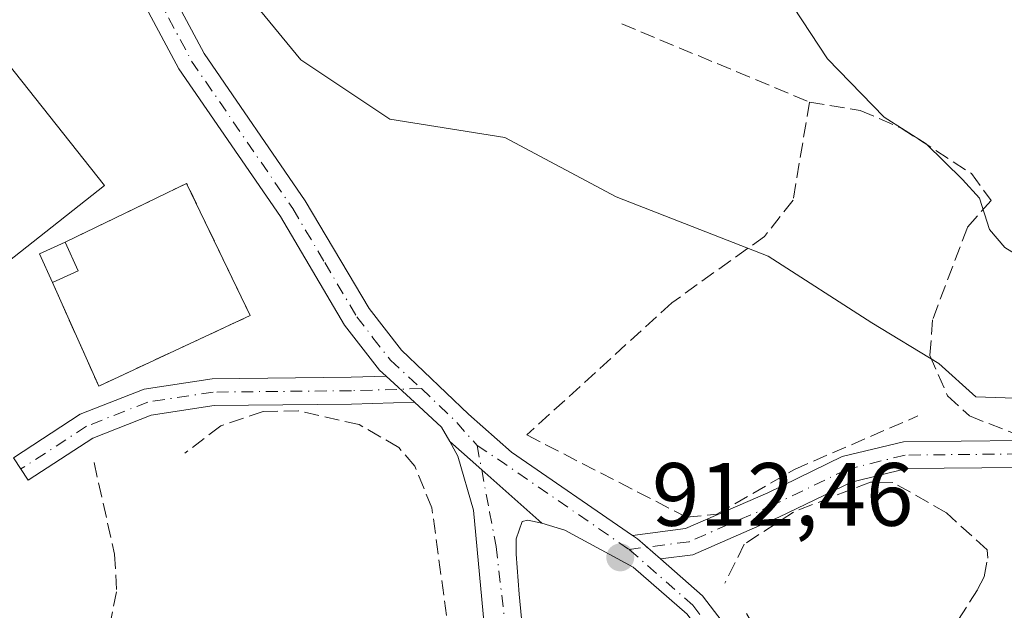
# Model space of a CAD drawing. Units: metres. Extents: x 586836 to 590272, y 4740546 to 4742903.
# Drawn here: x 589768 to 589878, y 4741101 to 4741167 of the extents above; entities that cross this region are included whole.
import ezdxf

# ---------------------------------------------------------------- set-up
doc = ezdxf.new("R2010")
doc.units = ezdxf.units.M
doc.header["$MEASUREMENT"] = 0
doc.linetypes.add('DGN Style 3', pattern=[2.307223458686699, 1.648016756204785, -0.6592067024819142])
doc.linetypes.add('DGN Style 4', pattern=[2.6384748266838614, 1.318413404963828, -0.6592067024819142, 0.001648016756204785, -0.6592067024819142])
for name, color, linetype, lineweight in [('Camino Cxs', 7, 'Continuous', 0), ('Camino eje', 30, 'DGN Style 4', 13), ('Cementerio Cxs', 135, 'Continuous', 0), ('Cultivos herbáceos CxS', 92, 'Continuous', 0), ('Curva de nivel normal', 30, 'Continuous', 0), ('Edificación Cxs', 1, 'Continuous', 13), ('Edificación industrial Cxs', 135, 'Continuous', 13), ('Muro lineal', 1, 'DGN Style 3', 13), ('Núcleo urbano CxS', 7, 'Continuous', 0), ('Pista no pavimentada Cxs', 111, 'Continuous', 0), ('Pista no pavimentada eje', 91, 'DGN Style 4', 0), ('Punto de cota en terreno', 7, 'Continuous', 0), ('Roquedo CxS', 135, 'Continuous', 0), ('Rótulo de punto de cota en terreno', 7, 'Continuous', 0)]:
    doc.layers.add(name, color=color, linetype=linetype, lineweight=lineweight)
doc.styles.add('Style-Arial', font='txt')

# ---------------------------------------------------------------- blocks, each defined once
blk = doc.blocks.new('*U7')
at = {"layer": 'Cultivos herbáceos CxS', "color": 92, "linetype": 'Continuous', "lineweight": 0}
blk.add_polyline3d([(589974.5077000001, 4741135.620100001, 905.5500999999931), (589962.8176999995, 4741163.444300001, 905.2109000000056), (589956.6003000002, 4741164.140699999, 905.9437000000034), (589935.0223000003, 4741166.544700001, 906.4864999999991), (589927.1086999997, 4741154.117699999, 907.6113999999944), (589913.3507000003, 4741132.511299999, 908.8974000000018), (589903.3614999996, 4741133.9703, 909.1612000000023), (589900.1009000001, 4741124.3707, 909.8193000000028), (589898.4149000002, 4741124.303500001, 909.9697000000016), (589886.8381000003, 4741124.303500001, 910.3800999999949), (589874.8475000003, 4741124.7171, 910.718399999998), (589870.7128999997, 4741128.4385, 910.8208000000013), (589863.2707000002, 4741132.986500001, 910.7934999999999), (589851.6936999997, 4741140.429099999, 911.2231999999932), (589834.7418999998, 4741147.0449, 911.7559000000037), (589822.3381000003, 4741153.660300001, 912.4410999999964), (589809.5207000002, 4741155.7279, 913.1423999999971), (589799.5976999998, 4741162.343499999, 913.5304999999935), (589790.0883, 4741173.920499999, 913.9339000000037)], dxfattribs=at)
blk = doc.blocks.new('*U15')
at = {"layer": 'Núcleo urbano CxS', "color": 7, "linetype": 'Continuous', "lineweight": 0}
blk.add_polyline3d([(589790.0883, 4741173.920499999, 913.9339000000037), (589799.5976999998, 4741162.343499999, 913.5304999999935), (589809.5207000002, 4741155.7279, 913.1423999999971), (589822.3381000003, 4741153.660300001, 912.4410999999964), (589834.7418999998, 4741147.0449, 911.7559000000037), (589851.6936999997, 4741140.429099999, 911.2231999999932), (589863.2707000002, 4741132.986500001, 910.7934999999999), (589870.7128999997, 4741128.4385, 910.8208000000013), (589874.8475000003, 4741124.7171, 910.718399999998), (589886.8381000003, 4741124.303500001, 910.3800999999949), (589898.4149000002, 4741124.303500001, 909.9697000000016), (589900.1009000001, 4741124.3707, 909.8193000000028), (589898.6964999996, 4741120.235500001, 909.8772999999929), (589881.5377000002, 4741102.740900001, 911.6601999999986), (589872.1171000004, 4741092.647700001, 912.9729999999981), (589866.0610999997, 4741087.601299999, 912.701199999996), (589863.6640999997, 4741083.4527, 912.415599999993), (589861.8923000004, 4741082.527899999, 912.2684000000008), (589844.7632999998, 4741071.456499999, 912.9141999999993), (589827.3183000004, 4741057.7675, 912.9000999999989), (589830.8652999997, 4741040.556500001, 912.7116999999998), (589833.4621000001, 4741029.6239, 912.517200000002), (589830.2096999995, 4741016.037500001, 912.0801000000066)], dxfattribs=at)
blk.add_polyline3d([(589793.9600999998, 4741133.800100001, 914.6475000000064), (589786.8701, 4741148.550100001, 915.0120000000024), (589773.3201000001, 4741141.970100001, 914.6306999999942), (589770.4801000003, 4741140.6801, 914.4660000000005), (589771.9200999998, 4741137.5001, 914.6398000000045), (589777.0701000001, 4741125.920100001, 914.2017999999954)], close=True, dxfattribs=at)
blk = doc.blocks.new('5PATER')
at = {"layer": 'Roquedo CxS', "linetype": 'Continuous', "lineweight": 0}
h = blk.add_hatch(color=51, dxfattribs=at)
edge = h.paths.add_edge_path()
edge.add_ellipse((0, 0), major_axis=(-0.1095731443231308, -0.1110710700762829), ratio=0.9994222409660322, start_angle=0, end_angle=360)

msp = doc.modelspace()

# ---------------------------------------------------------------- linework, layer by layer
at = {"layer": 'Camino Cxs', "color": 7, "linetype": 'Continuous', "lineweight": 0, "extrusion": (-0.03089932891076622, 0.02839513983079051, 0.9991190857484678), "elevation": 117313.4143226353, "flags": 128}
msp.add_lwpolyline([(-3890045.522439146, -2771271.280355505), (-3890045.522439145, -2771266.981524402)], dxfattribs=at)
at = {"layer": 'Camino Cxs', "color": 7, "linetype": 'Continuous', "lineweight": 0, "extrusion": (0.138401563018111, 0.1675093156935746, 0.9761073898449978), "elevation": 876705.1587365575, "flags": 128}
msp.add_lwpolyline([(2565126.576455478, -3934147.624355314), (2565129.983782874, -3934147.722841814), (2565130.644790467, -3934147.663934001)], dxfattribs=at)
at = {"layer": 'Camino Cxs', "color": 7, "linetype": 'Continuous', "lineweight": 0}
for points in [[(589836.5739000002, 4741109.256800001, 912.6943999999932), (589842.4715, 4741110.022500001, 912.451199999996), (589851.6419000002, 4741114.026500001, 912.446299999996), (589859.9603000004, 4741118.0515, 912.2342000000064), (589866.7647000002, 4741119.717900001, 911.8263000000006), (589879.6338999998, 4741119.8519, 910.9391999999935), (589887.9439000003, 4741119.981699999, 910.6453999999941), (589897.5159, 4741122.108899999, 910.3062999999967), (589900.6799, 4741121.9583, 910.1567000000069), (589906.4508999996, 4741120.213500001, 909.9410999999964), (589911.8470999999, 4741119.335100001, 909.4786000000023), (589918.0182999996, 4741119.952099999, 909.1330000000017), (589931.4130999995, 4741126.064300001, 908.1594999999943), (589939.1869000001, 4741129.6831, 907.6916000000057), (589949.1045000004, 4741132.5361, 907.1021000000038), (589958.0549, 4741133.214299999, 907.0409999999974), (589968.9194999998, 4741132.474300001, 906.7160000000005), (589976.3019000003, 4741131.587300001, 906.4134999999952), (589984.7011000002, 4741129.454299999, 906.2550999999949), (589994.3503000002, 4741126.495300001, 905.377099999998)], [(589812.2747, 4741124.121099999, 914.1407000000036), (589805.2663000004, 4741123.9101, 915.6021999999939), (589789.9584999997, 4741123.7523, 915.1848000000028), (589782.9282999998, 4741122.682499999, 914.2412000000041), (589776.4008999999, 4741120.1019, 914.0387999999948), (589769.2254999997, 4741115.422300001, 913.297000000006), (589767.5867, 4741117.9351, 913.3543000000063), (589775.0160999997, 4741122.780300001, 914.2204999999959), (589782.1413000004, 4741125.597300001, 915.0295000000042), (589789.7160999998, 4741126.7501, 914.5486999999995), (589805.2059000004, 4741126.909700001, 914.7038000000031), (589809.1122000003, 4741127.0273, 913.9603000000062)], [(589937.3812999995, 4741125.566500001, 907.592499999999), (589932.6688999999, 4741123.3399, 908.0776999999945), (589918.8114999998, 4741117.0165, 909.0409000000074), (589911.7537000002, 4741116.310699999, 910.3944000000047), (589905.7726999996, 4741117.284299999, 910.6172999999982), (589900.1667, 4741118.9793, 910.7929000000004), (589897.7745000003, 4741119.0931, 910.8202000000019), (589888.2962999997, 4741116.9869, 910.6539000000049), (589879.6728999997, 4741116.8521, 911.0412999999972), (589867.1420999998, 4741116.721700001, 911.999800000005), (589860.9817000004, 4741115.213099999, 912.4668999999994), (589852.8958999999, 4741111.3005, 912.5329999999959), (589843.2808999997, 4741107.102499999, 912.5160999999936), (589839.6856000006, 4741106.635700001, 912.7029999999941)], [(589879.6728999997, 4741116.8521, 911.0412999999972), (589867.1420999998, 4741116.721700001, 911.999800000005), (589860.9817000004, 4741115.213099999, 912.4668999999994), (589852.8958999999, 4741111.3005, 912.5329999999959), (589843.2808999997, 4741107.102499999, 912.5160999999936), (589839.6854999998, 4741106.635700001, 912.7029999999941), (589837.1201, 4741108.880100001, 912.6815999999964), (589836.5739000002, 4741109.256899999, 912.6943999999932), (589842.4715, 4741110.022500001, 912.451199999996), (589851.6419000002, 4741114.026500001, 912.446299999996), (589859.9603000004, 4741118.0515, 912.2342000000064), (589866.7647000002, 4741119.717900001, 911.8263000000006), (589879.6338999998, 4741119.8519, 910.9391999999935)]]:
    msp.add_polyline3d(points, dxfattribs=at)
msp.add_polyline3d([(589812.2747, 4741124.121099999, 914.1407000000036), (589805.2663000004, 4741123.9101, 915.6021999999939), (589789.9584999997, 4741123.7523, 915.1848000000028), (589782.9282999998, 4741122.682499999, 914.2412000000041), (589776.4008999999, 4741120.1019, 914.0387999999948), (589769.2254999997, 4741115.422300001, 913.297000000006), (589767.5867, 4741117.9351, 913.3543000000063), (589775.0160999997, 4741122.780300001, 914.2204999999959), (589782.1413000004, 4741125.597300001, 915.0295000000042), (589789.7160999998, 4741126.7501, 914.5486999999995), (589805.2059000004, 4741126.909700001, 914.7038000000031), (589809.1120999996, 4741127.0273, 913.9603000000062)], close=True, dxfattribs=at)
at = {"layer": 'Camino eje', "color": 30, "linetype": 'DGN Style 4', "lineweight": 13}
for points in [[(589941.3901000004, 4741128.640100001, 907.4535000000034), (589939.7138999999, 4741128.2739, 907.4793000000063), (589932.0411, 4741124.702099999, 908.0954999999959), (589918.4149000002, 4741118.484300001, 908.9361000000064), (589911.8003000002, 4741117.822899999, 909.4293000000034), (589906.1117000004, 4741118.7489, 910.1879999999946), (589900.4232999999, 4741120.468699999, 910.4793999999965), (589897.6451000003, 4741120.601100001, 910.5608999999969), (589888.1201, 4741118.484300001, 910.6067999999941), (589879.6535, 4741118.3521, 910.9533999999985), (589866.9533000002, 4741118.219699999, 911.8505000000005), (589860.4710999997, 4741116.632300001, 912.3512000000047), (589852.2688999996, 4741112.6635, 912.4290999999939), (589842.8762999997, 4741108.5625, 912.4548000000068), (589836.1951000001, 4741107.6951, 912.7195000000065)], [(589813.0500999996, 4741125.645099999, 914.0448000000034), (589805.2361000003, 4741125.4099, 915.1494999999996), (589789.8372999998, 4741125.2511, 914.858699999997), (589782.5349000003, 4741124.139900001, 914.5237999999954), (589775.7084999997, 4741121.441099999, 914.0097999999998), (589768.4061000004, 4741116.6787, 913.3092999999935)]]:
    msp.add_polyline3d(points, dxfattribs=at)
at = {"layer": 'Cementerio Cxs', "color": 135, "linetype": 'Continuous', "lineweight": 0, "extrusion": (0.04147024355759774, -0.05237208549039916, 0.9977661968420557), "elevation": -222930.6239667964, "flags": 128}
msp.add_lwpolyline([(3405604.421397596, 3343414.579775804), (3405619.1291, 3343411.319434282), (3405615.530928321, 3343395.318612185)], dxfattribs=at)
at = {"layer": 'Cementerio Cxs', "color": 135, "linetype": 'Continuous', "lineweight": 0, "extrusion": (0.106791990017751, -0.135538972149895, 0.9849998263434357), "elevation": -578723.3226929484, "flags": 128}
msp.add_lwpolyline([(3397475.966384803, 3308844.651235451), (3397476.803347694, 3308848.091870974), (3397479.832476649, 3308847.33617134)], dxfattribs=at)
at = {"layer": 'Cementerio Cxs', "color": 135, "linetype": 'Continuous', "lineweight": 0, "extrusion": (0.04943855559139928, 0.07281653131188061, 0.9961192609264928), "elevation": 375303.5129392027, "flags": 128}
msp.add_lwpolyline([(2175206.52728566, -4237196.160310454), (2175216.074606548, -4237180.09122808), (2175226.840012445, -4237186.804952731)], dxfattribs=at)
at = {"layer": 'Cementerio Cxs', "color": 135, "linetype": 'Continuous', "lineweight": 0}
msp.add_polyline3d([(589793.9600999998, 4741133.800100001, 915.5868000000047), (589777.0701000001, 4741125.920100001, 917.001099999994), (589771.9200999998, 4741137.5001, 916.4101999999986), (589770.4801000003, 4741140.6801, 917.0038999999962), (589773.3201000001, 4741141.970100001, 916.8735000000015), (589786.8701, 4741148.550100001, 916.655700000003)], close=True, dxfattribs=at)
at = {"layer": 'Cultivos herbáceos CxS', "color": 92, "linetype": 'Continuous', "lineweight": 0}
msp.add_polyline3d([(589900.1009000001, 4741124.3707, 909.8193000000028), (589898.4149000002, 4741124.303500001, 909.9697000000016), (589886.8381000003, 4741124.303500001, 910.3800999999949), (589874.8475000003, 4741124.7171, 910.718399999998), (589870.7128999997, 4741128.4385, 910.8208000000013), (589863.2707000002, 4741132.986500001, 910.7934999999999), (589851.6936999997, 4741140.429099999, 911.2231999999932), (589834.7418999998, 4741147.0449, 911.7559000000037), (589822.3381000003, 4741153.660300001, 912.4410999999964), (589809.5207000002, 4741155.7279, 913.1423999999971), (589799.5976999998, 4741162.343499999, 913.5304999999935), (589790.0883, 4741173.920499999, 913.9339000000037)], dxfattribs=at)
at = {"layer": 'Curva de nivel normal', "color": 30, "linetype": 'Continuous', "lineweight": 0, "elevation": 910, "flags": 128}
msp.add_lwpolyline([(589850.6600000003, 4741174.110099999), (589858.3200000003, 4741162.460100001), (589864.6200000001, 4741155.9301), (589869.3200000003, 4741152.960100001), (589873.3499999996, 4741148.9901), (589875.2699999996, 4741146.9101), (589876.3700000001, 4741143.4001), (589878.0899999999, 4741141.380100001), (589882.5499999998, 4741138.640100001), (589885.2199999997, 4741137.300100001), (589888.6399999997, 4741133.960100001), (589892.6600000003, 4741131.4801), (589894.4100000003, 4741127.920100001), (589894.9199999999, 4741125.190099999), (589891.1699999999, 4741121.790100001), (589886.8600000005, 4741119.5601), (589886.2000000002, 4741117.9001), (589889.4699999997, 4741116.9001), (589894.0999999996, 4741116.620100001), (589896.3799999999, 4741115.850099999), (589896.9716999996, 4741114.986600001)], dxfattribs=at)
at = {"layer": 'Edificación Cxs', "color": 1, "linetype": 'Continuous', "lineweight": 13, "extrusion": (0.106791990017751, -0.135538972149895, 0.9849998263434357), "elevation": -578723.3226929484, "flags": 128}
msp.add_lwpolyline([(3397475.966384803, 3308844.651235451), (3397476.803347694, 3308848.091870974), (3397479.832476649, 3308847.33617134)], dxfattribs=at)
at = {"layer": 'Edificación Cxs', "color": 1, "linetype": 'Continuous', "lineweight": 13, "extrusion": (0.0871930806392159, -0.1912234457905059, 0.9776660782029051), "elevation": -854296.9557272193, "flags": 128}
msp.add_lwpolyline([(2503627.97910891, 3978477.628950646), (2503627.97910891, 3978474.054128736)], dxfattribs=at)
at = {"layer": 'Edificación Cxs', "color": 1, "linetype": 'Continuous', "lineweight": 13, "extrusion": (0.08351661521468415, 0.03780225742772984, 0.9957891163878273), "elevation": 229394.0060977676, "flags": 128}
msp.add_lwpolyline([(4076084.510392142, -2481762.59940893), (4076084.510392142, -2481759.457825889)], dxfattribs=at)
at = {"layer": 'Edificación Cxs', "color": 1, "linetype": 'Continuous', "lineweight": 13}
msp.add_3dface([(589774.7701000003, 4741138.790100001, 917.0038999999962), (589771.9200999998, 4741137.5001, 917.0038999999962), (589770.4801000003, 4741140.6801, 917.0038999999962), (589773.3201000001, 4741141.970100001, 917.0038999999962)], dxfattribs=at)
at = {"layer": 'Edificación industrial Cxs', "color": 135, "linetype": 'Continuous', "lineweight": 13, "elevation": 920.7483000000066, "flags": 128}
msp.add_lwpolyline([(589777.7001, 4741148.300100001), (589750.3101000004, 4741126.6601), (589747.3601000002, 4741130.420100001), (589729.8201000001, 4741152.590100001), (589757.2100999998, 4741174.2301), (589766.9401000004, 4741161.920100001)], close=True, dxfattribs=at)
at = {"layer": 'Edificación industrial Cxs', "color": 135, "linetype": 'Continuous', "lineweight": 13}
msp.add_polyline3d([(589766.9401000004, 4741161.920100001, 917.3086000000039), (589777.7001, 4741148.300100001, 920.7483000000066), (589750.3101000004, 4741126.6601, 915.6380000000064), (589747.3601000002, 4741130.420100001, 917.3460999999952)], dxfattribs=at)
at = {"layer": 'Muro lineal', "color": 1, "linetype": 'DGN Style 3', "lineweight": 13, "extrusion": (0.03491409385269544, -0.01456283035283913, 0.9992842088327822), "elevation": -47539.50673540177, "flags": 128}
msp.add_lwpolyline([(4602843.437857741, 1279897.354262558), (4602843.437857741, 1279874.660324553)], dxfattribs=at)
at = {"layer": 'Muro lineal', "color": 1, "linetype": 'DGN Style 3', "lineweight": 13}
for points in [[(589856.3000999996, 4741157.620100001, 911.5215999999928), (589854.4801000003, 4741146.6601, 911.8133999999991), (589851.2801000001, 4741142.630100001, 912.1307999999991), (589840.9600999998, 4741135.220100001, 912.5970999999992), (589824.8000999996, 4741120.470100001, 913.3276999999945), (589842.6001000004, 4741111.300100001, 912.4579999999987), (589845.9801000003, 4741111.620100001, 912.553899999999), (589854.6201, 4741116.630100001, 912.4701999999961), (589868.3901000004, 4741122.590100001, 911.6765000000015)], [(589856.3000999996, 4741157.620100001, 911.5215999999928), (589861.9600999998, 4741156.6801, 910.7082999999985), (589866.5100999996, 4741154.720100001, 910.282600000006), (589874.3501000004, 4741149.6501, 910.0130999999965), (589876.5500999996, 4741146.640100001, 910.0990000000021), (589873.9001000002, 4741143.640100001, 910.5007000000041), (589870.0301000001, 4741133.3301, 911.096399999995), (589869.7200999996, 4741129.340100001, 911.0911999999954), (589871.6901000004, 4741124.850099999, 911.1554999999935), (589874.1401000004, 4741122.590100001, 911.1956000000064), (589878.9600999998, 4741120.690099999, 910.9658999999956), (589882.5701000001, 4741120.590100001, 910.7783999999956), (589887.5900999998, 4741121.110099999, 910.6741000000038), (589893.2001, 4741122.690099999, 910.6401999999945), (589901.9101, 4741125.110099999, 909.8335999999982), (589907.4801000003, 4741121.2301, 909.7016000000004), (589917.1601, 4741120.7501, 909.2845999999992), (589918.8501000004, 4741121.960100001, 909.3074999999953)], [(589771.9200999998, 4741137.5001, 916.4101999999986), (589777.0701000001, 4741125.920100001, 917.001099999994), (589793.9600999998, 4741133.800100001, 915.5868000000047), (589786.8701, 4741148.550100001, 916.655700000003), (589773.3201000001, 4741141.970100001, 916.8735000000015)], [(589814.4600999998, 4741066.790100001, 913.5335999999952), (589818.8201000001, 4741069.7501, 913.6138000000066), (589820.8501000004, 4741075.9301, 913.6162000000041), (589820.2801000001, 4741080.9101, 913.6546999999991), (589817.3901000004, 4741088.890100001, 913.7669000000025), (589814.2100999998, 4741112.3301, 915.8684999999969), (589812.3000999996, 4741117.0001, 915.681700000001), (589810.5100999996, 4741119.090100001, 915.8561999999948), (589806.1201, 4741121.620100001, 916.1977999999945), (589799.3501000004, 4741123.1601, 916.0445999999939), (589795.4001000002, 4741123.090100001, 915.8825999999973), (589790.6700999998, 4741121.4901, 915.8117000000057), (589786.6901000004, 4741118.440099999, 917.2382999999973)], [(589776.5500999996, 4741117.380100001, 914.0445999999939), (589778.8400999998, 4741107.1801, 914.7578999999969), (589779.0701000001, 4741102.9801, 914.6548999999941), (589776.0500999996, 4741088.540100001, 913.1318000000028), (589775.8201000001, 4741080.0101, 912.6539000000049), (589776.1201, 4741077.9801, 912.6453999999941), (589778.4401000004, 4741073.460100001, 913.2274999999937), (589784.3901000004, 4741069.970100001, 913.8439999999974), (589791.4801000003, 4741067.290100001, 913.0527000000002), (589801.7600999996, 4741066.670100001, 913.753800000006)], [(589849.2801000001, 4741100.550100001, 913.1689000000043), (589850.9801000003, 4741097.5801, 913.2158999999956), (589857.3501000004, 4741092.1601, 912.9091000000045), (589859.8000999996, 4741091.610099999, 912.8763000000035), (589862.1201, 4741091.920100001, 912.9177000000054), (589865.3000999996, 4741092.9801, 913.3726000000024), (589867.8701, 4741094.550100001, 913.8249000000069), (589870.1001000004, 4741096.670100001, 913.7103000000062), (589872.9101, 4741099.860099999, 913.3059999999969), (589875.0500999996, 4741103.210100001, 912.8978999999963), (589875.7801000001, 4741104.640100001, 912.7511999999989), (589876.1801000005, 4741106.7301, 912.7131999999983), (589876.1001000004, 4741107.640100001, 912.7109000000056), (589871.5701000001, 4741111.790100001, 912.7608999999939), (589865.6101000002, 4741115.1801, 912.3361000000004), (589863.0900999998, 4741115.220100001, 912.405700000003), (589854.5100999996, 4741111.870100001, 912.5693000000028), (589849.0301000001, 4741108.290100001, 912.6362999999984), (589846.8701, 4741103.920100001, 912.9277000000002)]]:
    msp.add_polyline3d(points, dxfattribs=at)
at = {"layer": 'Núcleo urbano CxS', "color": 7, "linetype": 'Continuous', "lineweight": 0}
for points in [[(589900.1009000001, 4741124.3707, 909.8193000000028), (589898.4149000002, 4741124.303500001, 909.9697000000016), (589886.8381000003, 4741124.303500001, 910.3800999999949), (589874.8475000003, 4741124.7171, 910.718399999998), (589870.7128999997, 4741128.4385, 910.8208000000013), (589863.2707000002, 4741132.986500001, 910.7934999999999), (589851.6936999997, 4741140.429099999, 911.2231999999932), (589834.7418999998, 4741147.0449, 911.7559000000037), (589822.3381000003, 4741153.660300001, 912.4410999999964), (589809.5207000002, 4741155.7279, 913.1423999999971), (589799.5976999998, 4741162.343499999, 913.5304999999935), (589790.0883, 4741173.920499999, 913.9339000000037)], [(589777.0701000001, 4741125.920100001, 914.2017999999954), (589793.9600999998, 4741133.800100001, 914.6475000000064), (589786.8701, 4741148.550100001, 915.0120000000024), (589773.3201000001, 4741141.970100001, 914.6306999999942), (589770.4801000003, 4741140.6801, 914.4660000000005), (589771.9200999998, 4741137.5001, 914.6398000000045), (589777.0701000001, 4741125.920100001, 914.2017999999954)], [(589777.0701000001, 4741125.920100001, 914.2017999999954), (589793.9600999998, 4741133.800100001, 914.6475000000064), (589786.8701, 4741148.550100001, 915.0120000000024), (589773.3201000001, 4741141.970100001, 914.6306999999942), (589770.4801000003, 4741140.6801, 914.4660000000005), (589771.9200999998, 4741137.5001, 914.6398000000045), (589777.0701000001, 4741125.920100001, 914.2017999999954)]]:
    msp.add_polyline3d(points, dxfattribs=at)
msp.add_polyline3d([(589793.9600999998, 4741133.800100001, 914.6475000000064), (589777.0701000001, 4741125.920100001, 914.2017999999954), (589771.9200999998, 4741137.5001, 914.6398000000045), (589770.4801000003, 4741140.6801, 914.4660000000005), (589773.3201000001, 4741141.970100001, 914.6306999999942), (589786.8701, 4741148.550100001, 915.0120000000024)], close=True, dxfattribs=at)
at = {"layer": 'Pista no pavimentada Cxs', "color": 111, "linetype": 'Continuous', "lineweight": 0, "extrusion": (-0.03089932891076622, 0.02839513983079051, 0.9991190857484678), "elevation": 117313.4143226353, "flags": 128}
msp.add_lwpolyline([(-3890045.522439146, -2771271.280355505), (-3890045.522439145, -2771266.981524402)], dxfattribs=at)
at = {"layer": 'Pista no pavimentada Cxs', "color": 111, "linetype": 'Continuous', "lineweight": 0, "extrusion": (-0.07659582300299811, -0.1063916470090492, 0.991369707700006), "elevation": -548686.909117521, "flags": 128}
msp.add_lwpolyline([(-2291442.623662212, 4156240.325543313), (-2291444.311214741, 4156241.115805232), (-2291448.377405214, 4156241.607049128)], dxfattribs=at)
at = {"layer": 'Pista no pavimentada Cxs', "color": 111, "linetype": 'Continuous', "lineweight": 0, "extrusion": (-0.6580964642828904, -0.7506885802788691, 0.05810076709695508), "elevation": -3947207.292301842, "flags": 128}
msp.add_lwpolyline([(-2681876.272991253, 230639.3578967151), (-2681871.508701031, 230638.8787873669), (-2681862.555323604, 230638.4200123692)], dxfattribs=at)
msp.add_lwpolyline([(-2681876.272991253, 230639.3578967151), (-2681871.508701031, 230638.8787873669), (-2681862.555323604, 230638.4200123692)], dxfattribs=at)
at = {"layer": 'Pista no pavimentada Cxs', "color": 111, "linetype": 'Continuous', "lineweight": 0, "extrusion": (0.138401563018111, 0.1675093156935746, 0.9761073898449978), "elevation": 876705.1587365575, "flags": 128}
msp.add_lwpolyline([(2565126.576455478, -3934147.624355314), (2565129.983782874, -3934147.722841814), (2565130.644790467, -3934147.663934001)], dxfattribs=at)
at = {"layer": 'Pista no pavimentada Cxs', "color": 111, "linetype": 'Continuous', "lineweight": 0}
for points in [[(589809.1122000003, 4741127.0273, 913.9603000000062), (589808.3800999997, 4741127.700099999, 913.786699999997), (589804.4801000003, 4741132.710100001, 914.1919999999956), (589797.3201000001, 4741144.840100001, 914.1254000000046), (589786.0201000003, 4741161.340100001, 916.7437999999967), (589770.5500999996, 4741190.270099999, 914.5951999999961), (589737.7100999998, 4741243.3101, 914.6331999999967), (589723.7701000003, 4741264.0701, 915.3943), (589707.8000999996, 4741295.110099999, 916.3439000000071), (589697.1001000004, 4741313.880100001, 916.8650999999956), (589674.2401000002, 4741349.090100001, 919.0620000000055), (589664.1501000002, 4741365.100099999, 920.8503999999957), (589658.5201000003, 4741379.0101, 920.7734000000056), (589655.2500999998, 4741391.5101, 921.4844000000012), (589644.4301000005, 4741428.610099999, 926.1769000000058), (589641.9200999998, 4741432.860099999, 926.877099999998), (589638.3300999999, 4741436.420100001, 927.7069999999949), (589630.5100999996, 4741442.290100001, 929.4012999999978), (589619.9901000002, 4741448.110099999, 931.0929999999935), (589584.2301000003, 4741463.590100001, 934.8885000000009), (589561.0401, 4741474.460100001, 937.4939000000013), (589536.8701, 4741489.710100001, 940.3263000000006)], [(589552.7600999996, 4741483.590100001, 938.3595999999961), (589562.6300999997, 4741477.360099999, 937.4545999999974), (589585.5800999999, 4741466.590100001, 935.1420999999974), (589621.4501, 4741451.0701, 931.1668000000063), (589632.3000999996, 4741445.0601, 929.4195999999939), (589640.5000999998, 4741438.920100001, 927.9067000000069), (589644.5500999996, 4741434.9001, 927.110400000005), (589647.4801000003, 4741429.9301, 926.3307999999961), (589658.4301000005, 4741392.390100001, 921.4790999999968), (589661.6601, 4741380.050100001, 920.4968999999984), (589667.1001000004, 4741366.610099999, 919.7924000000058), (589677.0201000003, 4741350.870100001, 918.5187000000006), (589699.9200999998, 4741315.600099999, 916.7027999999991), (589710.7001, 4741296.6801, 915.9799000000058), (589726.6201, 4741265.7501, 915.1337000000058), (589740.4801000003, 4741245.090100001, 914.6303000000044), (589773.4101, 4741191.920100001, 914.3822999999975), (589788.8400999998, 4741163.050100001, 914.8561999999948), (589800.1001000004, 4741146.610099999, 914.1294999999956), (589807.2200999996, 4741134.5701, 913.9311000000017), (589810.8101000004, 4741129.940099999, 914.1494999999996), (589818.2901, 4741122.790100001, 913.8405999999959), (589823.1001000004, 4741118.550100001, 913.3429000000034), (589836.5739000002, 4741109.256800001, 912.6943999999932)], [(589773.4101, 4741191.920100001, 914.3822999999975), (589788.8400999998, 4741163.050100001, 914.8561999999948), (589800.1001000004, 4741146.610099999, 914.1294999999956), (589807.2200999996, 4741134.5701, 913.9311000000017), (589810.8101000004, 4741129.940099999, 914.1494999999996), (589818.2901, 4741122.790100001, 913.8405999999959), (589823.1001000004, 4741118.550100001, 913.3429000000034), (589836.5739000002, 4741109.256899999, 912.6943999999932), (589837.1201, 4741108.880100001, 912.6815999999964), (589839.6854999998, 4741106.635700001, 912.7029999999941), (589844.3901000004, 4741102.520099999, 913.1196999999958), (589847.4101, 4741098.530099999, 913.5926000000036)], [(589842.6754999999, 4741100.483300001, 914.4572999999947), (589836.6423000004, 4741105.7227, 912.9247999999935), (589829.0213000001, 4741109.8507, 912.9474999999949), (589826.4811000006, 4741110.644500001, 913.0363999999972), (589819.7660999997, 4741116.5667, 913.494399999996), (589816.2018999998, 4741119.7283, 913.9726999999986), (589815.2901, 4741121.350099999, 914.0763000000006), (589812.2747, 4741124.121099999, 914.1407000000036), (589809.1120999996, 4741127.0273, 913.9603000000062), (589808.3800999997, 4741127.700099999, 913.786699999997), (589804.4801000003, 4741132.710100001, 914.1919999999956), (589797.3201000001, 4741144.840100001, 914.1254000000046), (589786.0201000003, 4741161.340100001, 916.7437999999967), (589770.5500999996, 4741190.270099999, 914.5951999999961)], [(589823.5800999999, 4741070.290100001, 913.3641999999963), (589820.4479, 4741094.9265, 913.8807999999991), (589818.8602999998, 4741112.0735, 914.158899999995), (589817.1136999996, 4741118.1065, 913.6717000000064), (589816.2018999998, 4741119.7283, 913.9726999999986)], [(589826.4811000006, 4741110.644500001, 913.0363999999972), (589824.8935000002, 4741110.962099999, 913.0843000000023), (589824.2583, 4741110.803300001, 913.0996000000014), (589823.6233000001, 4741108.8981, 913.1104999999952), (589823.6233000001, 4741107.151500001, 913.1137000000017), (589823.9408999998, 4741102.7061, 913.2020000000049), (589826.9424999999, 4741071.3629, 913.5559999999969)], [(589856.6470999997, 4741087.1469, 912.5317000000069), (589851.0900999998, 4741090.639699999, 912.9832000000025), (589846.3271000005, 4741095.5615, 914.3576999999933), (589842.6754999999, 4741100.483300001, 914.4572999999947), (589836.6423000004, 4741105.7227, 912.9247999999935), (589829.0213000001, 4741109.8507, 912.9474999999949), (589826.4811000006, 4741110.644500001, 913.0363999999972)], [(589839.6856000006, 4741106.635700001, 912.7029999999941), (589844.3901000004, 4741102.520099999, 913.1196999999958), (589847.4101, 4741098.530099999, 913.5926000000036), (589853.7001, 4741093.4101, 912.9152000000032), (589859.2235000003, 4741089.739900001, 912.7093000000023)]]:
    msp.add_polyline3d(points, dxfattribs=at)
msp.add_polyline3d([(589826.4811000006, 4741110.644500001, 913.0363999999972), (589824.8935000002, 4741110.962099999, 913.0843000000023), (589824.2583, 4741110.803300001, 913.0996000000014), (589823.6233000001, 4741108.8981, 913.1104999999952), (589823.6233000001, 4741107.151500001, 913.1137000000017), (589823.9408999998, 4741102.7061, 913.2020000000049), (589826.9424999999, 4741071.3629, 913.5559999999969), (589823.5800999999, 4741070.290100001, 913.3641999999963), (589820.4479, 4741094.9265, 913.8807999999991), (589818.8602999998, 4741112.0735, 914.158899999995), (589817.1136999996, 4741118.1065, 913.6717000000064), (589816.2018999998, 4741119.7283, 913.9726999999986), (589819.7660999997, 4741116.5667, 913.494399999996)], close=True, dxfattribs=at)
at = {"layer": 'Pista no pavimentada eje', "color": 91, "linetype": 'DGN Style 4', "lineweight": 0, "extrusion": (-0.3707376410067651, -0.4279437713024025, 0.8242679965546498), "elevation": -2246847.669735651, "flags": 128}
msp.add_lwpolyline([(-2658614.121895672, 3272552.391029275), (-2658608.954291385, 3272552.083893905), (-2658605.288498071, 3272551.497528507)], dxfattribs=at)
at = {"layer": 'Pista no pavimentada eje', "color": 91, "linetype": 'DGN Style 4', "lineweight": 0, "extrusion": (0.5018025478343977, 0.6964737873562216, 0.5129507447236896), "elevation": 3598506.718323398, "flags": 128}
msp.add_lwpolyline([(2292952.861126314, -2149236.238722149), (2292949.166444444, -2149236.515976341), (2292932.321699685, -2149237.193268723)], dxfattribs=at)
at = {"layer": 'Pista no pavimentada eje', "color": 91, "linetype": 'DGN Style 4', "lineweight": 0}
for points in [[(589779.6951000001, 4741176.6601, 914.2675000000017), (589787.4301000005, 4741162.1951, 915.1350999999995), (589798.7100999998, 4741145.725099999, 914.077900000004), (589802.2701000003, 4741139.7051, 913.8840000000055), (589805.8501000004, 4741133.640100001, 913.999299999996), (589807.6451000003, 4741131.325099999, 913.7554999999993), (589809.5950999996, 4741128.8201, 913.9125999999961), (589813.0500999996, 4741125.645099999, 914.0448000000034)], [(589819.2443000004, 4741119.304500001, 913.5388999999997), (589819.7660999997, 4741116.5667, 913.494399999996), (589820.6401000004, 4741111.870100001, 913.667100000006), (589821.3651000002, 4741108.020099999, 913.533899999995), (589823.3300999999, 4741091.170100001, 914.0439000000043), (589825.3101000004, 4741074.1501, 913.8264999999956), (589825.2395000001, 4741070.819499999, 913.434699999998)], [(589836.1951000001, 4741107.6951, 912.7195000000065), (589843.2851, 4741101.4901, 913.7292000000016), (589844.7950999998, 4741099.495100001, 914.3644999999962), (589846.3251, 4741097.4801, 914.3380999999937), (589849.6601, 4741094.7601, 913.3641000000061), (589852.8051000005, 4741092.200099999, 912.8796000000002), (589856.7651000004, 4741089.575099999, 912.6950000000071), (589858.1470999997, 4741088.6567, 912.6067000000039)]]:
    msp.add_polyline3d(points, dxfattribs=at)

# ---------------------------------------------------------------- block references
at = {"layer": 'Cultivos herbáceos CxS', "color": 92, "linetype": 'Continuous', "lineweight": 0}
msp.add_blockref('*U7', (0, 0), dxfattribs=at)
at = {"layer": 'Núcleo urbano CxS', "color": 7, "linetype": 'Continuous', "lineweight": 0}
msp.add_blockref('*U15', (0, 0), dxfattribs=at)
at = {"layer": 'Punto de cota en terreno', "color": 7, "linetype": 'Continuous', "lineweight": 0, "xscale": 10, "yscale": 10, "zscale": 10}
msp.add_blockref('5PATER', (589835.2100000001, 4741106.810000001, 912.4600000000064), dxfattribs=at)

# ---------------------------------------------------------------- texts
at = {"layer": 'Rótulo de punto de cota en terreno', "color": 7, "linetype": 'Continuous', "lineweight": 0, "style": 'Style-Arial'}
msp.add_text('912,46', height=7.000000000000002, dxfattribs=at).set_placement((589838.7378000002, 4741110.3378))

doc.saveas('drawing.dxf')
